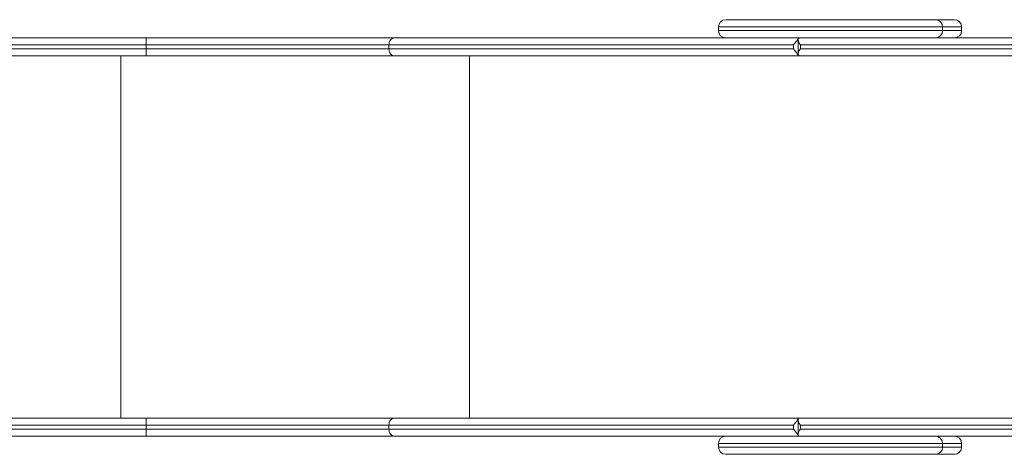
# Model space of a CAD drawing. Units: millimetres. Extents: x -4212 to 6788, y -3117 to 14883.
# Drawn here: x -2266 to -961, y 5220 to 5796 of the extents above; entities that cross this region are included whole.
import ezdxf

# ---------------------------------------------------------------- set-up
doc = ezdxf.new("R2010")
doc.units = ezdxf.units.MM

msp = doc.modelspace()

# ---------------------------------------------------------------- linework, layer by layer
at = {"color": 7, "linetype": 'Continuous', "lineweight": 15}
for p, q in [((-1329.9, 5796.4), (-1026.8, 5796.4)), ((-1339.4, 5786.9), (-1339.4, 5781.9)), ((-1017.3, 5786.9), (-1339.4, 5786.9)), ((-1339.4, 5781.9), (-1017.3, 5781.9)), ((-1042.7, 5781.9), (-1042.7, 5786.9)), ((-1017.3, 5781.9), (-1017.3, 5786.9)), ((-2488.4, 5772.4), (5.8, 5772.4)), ((-2097.9, 5772.4), (-2097.9, 5748.4)), ((-1234, 5769.9), (-1234, 5751)), ((-1233.6, 5771.3), (-1233.6, 5771)), ((-1240.2, 5762.9), (-2497.9, 5762.9)), ((-2497.9, 5757.9), (-1240.2, 5757.9)), ((-1776.3, 5762.9), (-1776.3, 5757.9)), ((-1240.2, 5762.9), (-1240.2, 5757.9)), ((-24.9, 5762.9), (-1230.9, 5762.9)), ((-1230.9, 5762.9), (-1230.9, 5757.9)), ((-1230.9, 5757.9), (-24.9, 5757.9)), ((-24.9, 5748.4), (-2488.4, 5748.4)), ((-2131.3, 5268.4), (-2131.3, 5748.4)), ((-1669.5, 5268.4), (-1669.5, 5748.4)), ((-1233.6, 5749.8), (-1233.6, 5749.5)), ((-1240.2, 5258.9), (-2497.9, 5258.9)), ((-2488.4, 5268.4), (-24.9, 5268.4)), ((-2097.9, 5268.4), (-2097.9, 5244.4)), ((-1776.3, 5253.9), (-1776.3, 5258.9)), ((-1240.2, 5253.9), (-1240.2, 5258.9)), ((-1234, 5265.9), (-1234, 5247)), ((-1233.6, 5267), (-1233.6, 5267.3)), ((-24.9, 5258.9), (-1230.9, 5258.9)), ((-1230.9, 5253.9), (-1230.9, 5258.9)), ((-2497.9, 5253.9), (-1240.2, 5253.9)), ((-1233.6, 5245.5), (-1233.6, 5245.8)), ((-1230.9, 5253.9), (-24.9, 5253.9)), ((3.1, 5244.4), (-2488.4, 5244.4)), ((-1339.4, 5234.9), (-1339.4, 5229.9)), ((-1017.3, 5234.9), (-1339.4, 5234.9)), ((-1042.7, 5229.9), (-1042.7, 5234.9)), ((-1017.3, 5229.9), (-1017.3, 5234.9)), ((-1339.4, 5229.9), (-1017.3, 5229.9)), ((-1026.8, 5220.4), (-1329.9, 5220.4))]:
    msp.add_line(p, q, dxfattribs=at)
at = {"color": 7, "linetype": 'Continuous', "lineweight": 15, "flags": 128}
for points in [[(-1768.7, 5772.4), (-1770.1, 5772.2), (-1771.6, 5771.7), (-1772.9, 5770.8), (-1774.1, 5769.6), (-1775, 5768.2), (-1775.7, 5766.5), (-1776.1, 5764.8), (-1776.3, 5762.9)], [(-1768.7, 5748.4), (-1770.1, 5748.6), (-1771.6, 5749.1), (-1772.9, 5750), (-1774.1, 5751.2), (-1775, 5752.6), (-1775.7, 5754.3), (-1776.1, 5756.1), (-1776.3, 5757.9)], [(-1768.7, 5268.4), (-1770.1, 5268.2), (-1771.6, 5267.7), (-1772.9, 5266.8), (-1774.1, 5265.6), (-1775, 5264.2), (-1775.7, 5262.5), (-1776.1, 5260.8), (-1776.3, 5258.9)], [(-1768.7, 5244.4), (-1770.1, 5244.6), (-1771.6, 5245.1), (-1772.9, 5246), (-1774.1, 5247.2), (-1775, 5248.6), (-1775.7, 5250.3), (-1776.1, 5252.1), (-1776.3, 5253.9)]]:
    msp.add_lwpolyline(points, dxfattribs=at)
at = {"color": 7, "linetype": 'Continuous', "lineweight": 15}
for centre, radius, start, end in [((-1329.9, 5786.9), 9.5, 90, 180), ((-1051.8, 5787.3), 9.12, 357.5427, 87.3113), ((-1026.8, 5786.9), 9.5, 0, 90), ((-1329.9, 5781.9), 9.5, 180, 270), ((-1051.8, 5781.5), 9.12, 272.6887, 2.4573), ((-1026.8, 5781.9), 9.5, 270, 360), ((-1231.6, 5770.2), 2.26, 96.0443, 150.2432), ((-1231.6, 5770.2), 2.27, 96.1175, 150.4724), ((-1231.6, 5750.7), 2.27, 209.5276, 263.8825), ((-1231.6, 5750.7), 2.26, 209.7568, 263.9557), ((-1231.6, 5266.2), 2.26, 96.0443, 150.2432), ((-1231.6, 5266.2), 2.27, 96.1175, 150.4724), ((-1231.6, 5246.7), 2.27, 209.5276, 263.8825), ((-1231.6, 5246.7), 2.26, 209.7568, 263.9557), ((-1329.9, 5234.9), 9.5, 90, 180), ((-1051.8, 5235.3), 9.12, 357.5427, 87.3113), ((-1026.8, 5234.9), 9.5, 0, 90), ((-1329.9, 5229.9), 9.5, 180, 270), ((-1051.8, 5229.5), 9.12, 272.6887, 2.4573), ((-1026.8, 5229.9), 9.5, 270, 0)]:
    msp.add_arc(centre, radius, start, end, dxfattribs=at)
for points in [[(-1233.6, 5771.3), (-1233.8, 5771.1), (-1234, 5770.8), (-1234.4, 5770.2), (-1234.7, 5769.9), (-1235.2, 5769.3), (-1235.5, 5768.9), (-1236.1, 5768.2), (-1236.4, 5767.9), (-1237.3, 5766.8), (-1237.9, 5766), (-1238.8, 5764.9), (-1239.1, 5764.5), (-1239.5, 5763.9), (-1239.6, 5763.7), (-1239.9, 5763.3), (-1240, 5763.1), (-1240.2, 5762.9)], [(-1233.6, 5771.3), (-1233.8, 5771), (-1233.9, 5770.8), (-1234, 5770.2), (-1234, 5769.9), (-1234, 5769.3), (-1233.9, 5768.9), (-1233.7, 5768.2), (-1233.6, 5767.9), (-1233.2, 5766.8), (-1232.8, 5766), (-1232.2, 5764.9), (-1231.9, 5764.5), (-1231.6, 5763.9), (-1231.5, 5763.7), (-1231.2, 5763.3), (-1231.1, 5763.1), (-1230.9, 5762.9)], [(-1233.6, 5749.5), (-1233.8, 5749.8), (-1234, 5750), (-1234.4, 5750.6), (-1234.7, 5750.9), (-1235.2, 5751.6), (-1235.5, 5751.9), (-1236.1, 5752.6), (-1236.4, 5753), (-1237.3, 5754.1), (-1237.9, 5754.8), (-1238.8, 5756), (-1239.1, 5756.4), (-1239.5, 5756.9), (-1239.6, 5757.1), (-1239.9, 5757.5), (-1240, 5757.7), (-1240.2, 5757.9)], [(-1233.6, 5749.6), (-1233.8, 5749.8), (-1233.9, 5750), (-1234, 5750.6), (-1234, 5750.9), (-1234, 5751.6), (-1233.9, 5751.9), (-1233.7, 5752.6), (-1233.6, 5753), (-1233.2, 5754.1), (-1232.8, 5754.8), (-1232.2, 5756), (-1231.9, 5756.4), (-1231.6, 5756.9), (-1231.5, 5757.1), (-1231.2, 5757.5), (-1231.1, 5757.7), (-1230.9, 5757.9)], [(-1233.6, 5267.3), (-1233.8, 5267.1), (-1234, 5266.8), (-1234.4, 5266.2), (-1234.7, 5265.9), (-1235.2, 5265.3), (-1235.5, 5264.9), (-1236.1, 5264.2), (-1236.4, 5263.9), (-1237.3, 5262.8), (-1237.9, 5262), (-1238.8, 5260.9), (-1239.1, 5260.5), (-1239.5, 5259.9), (-1239.6, 5259.7), (-1239.9, 5259.3), (-1240, 5259.1), (-1240.2, 5258.9)], [(-1233.6, 5267.3), (-1233.8, 5267), (-1233.9, 5266.8), (-1234, 5266.2), (-1234, 5265.9), (-1234, 5265.3), (-1233.9, 5264.9), (-1233.7, 5264.2), (-1233.6, 5263.9), (-1233.2, 5262.8), (-1232.8, 5262), (-1232.2, 5260.9), (-1231.9, 5260.5), (-1231.6, 5259.9), (-1231.5, 5259.7), (-1231.2, 5259.3), (-1231.1, 5259.1), (-1230.9, 5258.9)], [(-1233.6, 5245.5), (-1233.8, 5245.8), (-1234, 5246), (-1234.4, 5246.6), (-1234.7, 5246.9), (-1235.2, 5247.6), (-1235.5, 5247.9), (-1236.1, 5248.6), (-1236.4, 5249), (-1237.3, 5250.1), (-1237.9, 5250.8), (-1238.8, 5252), (-1239.1, 5252.4), (-1239.5, 5252.9), (-1239.6, 5253.1), (-1239.9, 5253.5), (-1240, 5253.7), (-1240.2, 5253.9)], [(-1233.6, 5245.6), (-1233.8, 5245.8), (-1233.9, 5246), (-1234, 5246.6), (-1234, 5246.9), (-1234, 5247.6), (-1233.9, 5247.9), (-1233.7, 5248.6), (-1233.6, 5249), (-1233.2, 5250.1), (-1232.8, 5250.8), (-1232.2, 5252), (-1231.9, 5252.4), (-1231.6, 5252.9), (-1231.5, 5253.1), (-1231.2, 5253.5), (-1231.1, 5253.7), (-1230.9, 5253.9)]]:
    msp.add_open_spline(points, degree=3, knots=[0, 0, 0, 0, 0.125, 0.125, 0.25, 0.25, 0.375, 0.375, 0.5, 0.5, 0.75, 0.75, 0.875, 0.875, 0.9375, 0.9375, 1, 1, 1, 1], dxfattribs=at)

doc.saveas('drawing.dxf')
